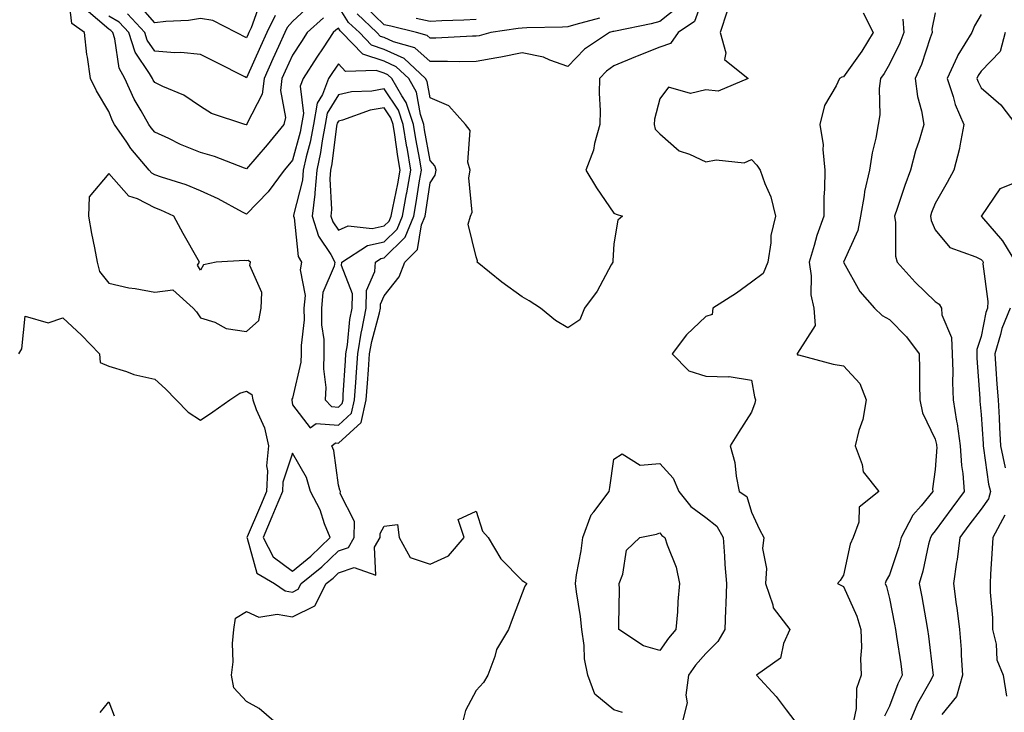
# Model space of a CAD drawing. Units: inches. Extents: x 944723 to 947363, y 7305818 to 7308458.
# Drawn here: x 945389 to 945603, y 7307084 to 7307235 of the extents above; entities that cross this region are included whole.
import ezdxf

# ---------------------------------------------------------------- set-up
doc = ezdxf.new("R2010")
doc.units = ezdxf.units.IN
doc.header["$MEASUREMENT"] = 0
doc.layers.add('Contour_94477305', color=7, linetype='Continuous', true_color=0xd758fe)

msp = doc.modelspace()

# ---------------------------------------------------------------- linework, layer by layer
at = {"layer": 'Contour_94477305'}
for points in [[(945388.46, 7307161.92, 3233), (945389.14, 7307163.01, 3233), (945389.85, 7307170.12, 3233), (945394.86, 7307168.73, 3233), (945398.05, 7307169.81, 3233), (945402.12, 7307165.99, 3233), (945406.06, 7307161.92, 3233), (945406.16, 7307160.03, 3233), (945408.05, 7307159.24, 3233), (945411.88, 7307158.09, 3233), (945413.54, 7307157.41, 3233), (945418.05, 7307156.41, 3233), (945420.42, 7307154.29, 3233), (945422.74, 7307151.92, 3233), (945425.34, 7307149.21, 3233), (945428.05, 7307147.51, 3233), (945430.68, 7307149.29, 3233), (945434.42, 7307151.92, 3233), (945436.6, 7307153.37, 3233), (945438.05, 7307153.8, 3233), (945439.21, 7307153.08, 3233), (945439.45, 7307151.92, 3233), (945440.13, 7307149.84, 3233), (945441.93, 7307145.8, 3233), (945442.83, 7307141.92, 3233), (945442.42, 7307137.55, 3233), (945442.62, 7307136.49, 3233), (945442.38, 7307131.92, 3233), (945441.11, 7307128.86, 3233), (945438.18, 7307122.05, 3233), (945438.12, 7307121.92, 3233), (945438.21, 7307121.76, 3233), (945440.31, 7307114.18, 3233), (945444.11, 7307111.92, 3233), (945446.47, 7307110.34, 3233), (945448.05, 7307110.05, 3233), (945449.3, 7307110.67, 3233), (945449.94, 7307111.92, 3233), (945454.44, 7307115.53, 3233), (945458.05, 7307119.01, 3233), (945460.23, 7307119.74, 3233), (945461.49, 7307121.92, 3233), (945461.54, 7307125.41, 3233), (945458.47, 7307131.5, 3233), (945458.49, 7307131.92, 3233), (945458.36, 7307132.23, 3233), (945458.05, 7307133.31, 3233), (945457.05, 7307140.92, 3233), (945456.6, 7307141.92, 3233), (945457.42, 7307142.55, 3233), (945458.05, 7307142.51, 3233), (945463, 7307146.97, 3233), (945464.14, 7307151.92, 3233), (945464.39, 7307155.58, 3233), (945464.62, 7307158.49, 3233), (945464.86, 7307161.92, 3233), (945465.33, 7307164.64, 3233), (945467.01, 7307170.88, 3233), (945467.22, 7307171.92, 3233), (945467.24, 7307172.73, 3233), (945468.05, 7307174.59, 3233), (945471.28, 7307178.69, 3233), (945472.54, 7307181.92, 3233), (945475.32, 7307184.65, 3233), (945476.14, 7307190.01, 3233), (945476.92, 7307191.92, 3233), (945477.09, 7307192.88, 3233), (945478.05, 7307199.19, 3233), (945479.12, 7307200.85, 3233), (945479.34, 7307201.92, 3233), (945479.06, 7307202.93, 3233), (945478.05, 7307204.07, 3233), (945476.84, 7307210.71, 3233), (945476.64, 7307211.92, 3233), (945475.92, 7307214.05, 3233), (945475.06, 7307218.93, 3233), (945473.39, 7307221.92, 3233), (945470.63, 7307224.5, 3233), (945468.05, 7307225.68, 3233), (945463.35, 7307227.22, 3233), (945458.81, 7307231.92, 3233), (945458.42, 7307232.29, 3233), (945458.05, 7307232.86, 3233), (945457.51, 7307232.46, 3233), (945456.93, 7307231.92, 3233), (945454.74, 7307228.61, 3233), (945453.39, 7307226.58, 3233), (945450.35, 7307221.92, 3233), (945449.71, 7307220.26, 3233), (945450.45, 7307214.32, 3233), (945450.02, 7307211.92, 3233), (945449.72, 7307210.25, 3233), (945448.05, 7307204.12, 3233), (945447.06, 7307202.91, 3233), (945446.22, 7307201.92, 3233), (945442.77, 7307197.2, 3233), (945438.05, 7307192.34, 3233), (945437.18, 7307192.79, 3233), (945431.87, 7307195.74, 3233), (945428.05, 7307197.46, 3233), (945424.92, 7307198.79, 3233), (945419.56, 7307200.41, 3233), (945418.05, 7307200.95, 3233), (945417.41, 7307201.28, 3233), (945416.81, 7307201.92, 3233), (945412.82, 7307206.69, 3233), (945411.95, 7307208.02, 3233), (945409.29, 7307211.92, 3233), (945408.84, 7307212.71, 3233), (945408.05, 7307214.71, 3233), (945405.4, 7307219.27, 3233), (945404.1, 7307221.92, 3233), (945403.42, 7307226.55, 3233), (945403.26, 7307227.13, 3233), (945402.73, 7307231.92, 3233), (945400.01, 7307233.88, 3233), (945399.18, 7307240.79, 3233)], [(945538.05, 7307241.24, 3232), (945535.62, 7307234.35, 3232), (945532.08, 7307231.92, 3232), (945530.42, 7307229.55, 3232), (945528.05, 7307228.77, 3232), (945523.16, 7307226.81, 3232), (945522.77, 7307226.64, 3232), (945518.05, 7307224.65, 3232), (945516.46, 7307223.51, 3232), (945514.91, 7307221.92, 3232), (945514.88, 7307218.75, 3232), (945515.05, 7307214.92, 3232), (945515.02, 7307211.92, 3232), (945513.86, 7307207.73, 3232), (945513.65, 7307206.32, 3232), (945511.91, 7307201.92, 3232), (945514.25, 7307198.12, 3232), (945518.05, 7307192.58, 3232), (945518.53, 7307192.4, 3232), (945519.92, 7307191.92, 3232), (945518.91, 7307191.06, 3232), (945518.05, 7307185.88, 3232), (945517.8, 7307182.17, 3232), (945517.81, 7307181.92, 3232), (945517.46, 7307181.33, 3232), (945514.38, 7307175.59, 3232), (945511.66, 7307171.92, 3232), (945510.62, 7307169.35, 3232), (945508.05, 7307167.6, 3232), (945505.36, 7307169.23, 3232), (945502.04, 7307171.92, 3232), (945499.62, 7307173.49, 3232), (945498.05, 7307174.36, 3232), (945493.68, 7307177.55, 3232), (945488.25, 7307181.92, 3232), (945488.34, 7307182.21, 3232), (945488.05, 7307183.05, 3232), (945486.34, 7307190.21, 3232), (945486.83, 7307191.92, 3232), (945487.2, 7307192.77, 3232), (945486.44, 7307200.31, 3232), (945486.76, 7307201.92, 3232), (945486.26, 7307203.71, 3232), (945486.75, 7307210.62, 3232), (945485.75, 7307211.92, 3232), (945482.12, 7307215.99, 3232), (945478.05, 7307217.7, 3232), (945477.42, 7307221.29, 3232), (945477.06, 7307221.92, 3232), (945472.4, 7307226.27, 3232), (945468.05, 7307228.26, 3232), (945465.3, 7307229.17, 3232), (945462.63, 7307231.92, 3232), (945460.28, 7307234.15, 3232), (945458.05, 7307237.6, 3232)], [(945452.01, 7307237.96, 3231), (945448.05, 7307234.36, 3231), (945446.92, 7307233.05, 3231), (945446.37, 7307231.92, 3231), (945444.99, 7307228.86, 3231), (945443.78, 7307226.19, 3231), (945441.87, 7307221.92, 3231), (945441.46, 7307218.51, 3231), (945438.15, 7307212.02, 3231), (945438.13, 7307211.92, 3231), (945438.09, 7307211.88, 3231), (945438.05, 7307211.83, 3231), (945437.98, 7307211.85, 3231), (945437.69, 7307211.92, 3231), (945430.42, 7307214.29, 3231), (945428.05, 7307215.83, 3231), (945424.42, 7307218.29, 3231), (945419.79, 7307220.18, 3231), (945418.05, 7307221.03, 3231), (945417.72, 7307221.59, 3231), (945417.56, 7307221.92, 3231), (945416.95, 7307223.02, 3231), (945413.79, 7307227.66, 3231), (945412.42, 7307231.92, 3231), (945410.34, 7307234.21, 3231), (945408.05, 7307235.54, 3231)], [(945441.15, 7307238.82, 3229), (945439.07, 7307232.94, 3229), (945438.58, 7307231.92, 3229), (945438.41, 7307231.56, 3229), (945438.05, 7307230.76, 3229), (945435.76, 7307231.92, 3229), (945430.72, 7307234.59, 3229), (945428.05, 7307234.97, 3229), (945425.39, 7307234.58, 3229), (945420.48, 7307234.35, 3229), (945418.05, 7307234.06, 3229), (945414.39, 7307238.26, 3229)], [(945532.27, 7307237.7, 3231), (945528.05, 7307234.32, 3231), (945526.16, 7307233.81, 3231), (945518.39, 7307232.26, 3231), (945518.05, 7307232.17, 3231), (945517.84, 7307232.13, 3231), (945517.12, 7307231.92, 3231), (945511.69, 7307228.28, 3231), (945508.05, 7307224.55, 3231), (945504.07, 7307225.9, 3231), (945502.73, 7307226.6, 3231), (945498.05, 7307227.51, 3231), (945493.42, 7307226.55, 3231), (945492.57, 7307226.44, 3231), (945488.05, 7307225.63, 3231), (945484.39, 7307225.58, 3231), (945481.79, 7307225.66, 3231), (945478.05, 7307225.62, 3231), (945474.73, 7307228.6, 3231), (945470.04, 7307229.93, 3231), (945468.05, 7307230.85, 3231), (945467.24, 7307231.11, 3231), (945466.45, 7307231.92, 3231), (945462.13, 7307236, 3231)], [(945514.89, 7307235.08, 3230), (945509.8, 7307233.67, 3230), (945508.05, 7307233.2, 3230), (945506.88, 7307233.09, 3230), (945499.12, 7307232.99, 3230), (945498.05, 7307232.92, 3230), (945497.18, 7307232.79, 3230), (945491.29, 7307231.92, 3230), (945488.72, 7307231.25, 3230), (945488.05, 7307231.13, 3230), (945487.25, 7307231.12, 3230), (945479.28, 7307230.69, 3230), (945478.05, 7307230.68, 3230), (945477.4, 7307231.27, 3230), (945475.08, 7307231.92, 3230), (945469.47, 7307233.34, 3230), (945468.05, 7307233.61, 3230), (945463.8, 7307237.67, 3230)], [(945454.82, 7307235.15, 3232), (945451.27, 7307231.92, 3232), (945449.99, 7307229.98, 3232), (945448.05, 7307227, 3232), (945446.48, 7307223.49, 3232), (945445.76, 7307221.92, 3232), (945445.45, 7307219.32, 3232), (945446.56, 7307213.41, 3232), (945446.18, 7307211.92, 3232), (945442.53, 7307207.44, 3232), (945438.05, 7307202.22, 3232), (945437.59, 7307202.38, 3232), (945431.09, 7307204.96, 3232), (945428.05, 7307205.84, 3232), (945423.68, 7307207.55, 3232), (945421.13, 7307208.84, 3232), (945418.05, 7307210.26, 3232), (945417.29, 7307211.16, 3232), (945416.76, 7307211.92, 3232), (945415.12, 7307214.85, 3232), (945413.56, 7307217.43, 3232), (945411.52, 7307221.92, 3232), (945410.28, 7307224.15, 3232), (945409.38, 7307230.59, 3232), (945408.95, 7307231.92, 3232), (945408.52, 7307232.39, 3232), (945408.05, 7307232.66, 3232), (945403.1, 7307236.87, 3232)], [(945444.29, 7307235.68, 3230), (945442.47, 7307231.92, 3230), (945441.1, 7307228.87, 3230), (945438.05, 7307222.09, 3230), (945437.71, 7307222.26, 3230), (945431.52, 7307225.39, 3230), (945428.05, 7307227.13, 3230), (945423.72, 7307227.59, 3230), (945422.44, 7307227.53, 3230), (945418.05, 7307227.88, 3230), (945416.42, 7307230.29, 3230), (945415.88, 7307231.92, 3230), (945412.16, 7307236.03, 3230)], [(945542.74, 7307236.61, 3233), (945541.22, 7307231.92, 3233), (945542.44, 7307227.53, 3233), (945542.18, 7307226.05, 3233), (945547.33, 7307221.92, 3233), (945540.77, 7307219.2, 3233), (945538.05, 7307219.43, 3233), (945534.77, 7307218.64, 3233), (945529.92, 7307220.05, 3233), (945528.05, 7307217.51, 3233), (945526.92, 7307213.05, 3233), (945526.83, 7307211.92, 3233), (945527.05, 7307210.92, 3233), (945528.05, 7307209.89, 3233), (945532.27, 7307206.14, 3233), (945534.53, 7307205.44, 3233), (945538.05, 7307203.78, 3233), (945540.35, 7307204.22, 3233), (945546.43, 7307203.54, 3233), (945548.05, 7307204.26, 3233), (945549.16, 7307203.03, 3233), (945549.94, 7307201.92, 3233), (945550.9, 7307199.07, 3233), (945552.24, 7307196.11, 3233), (945553.23, 7307191.92, 3233), (945552.25, 7307187.72, 3233), (945552.26, 7307186.13, 3233), (945551.6, 7307181.92, 3233), (945550.56, 7307179.41, 3233), (945548.05, 7307177.53, 3233), (945544.78, 7307175.19, 3233), (945539.58, 7307171.92, 3233), (945539.49, 7307170.48, 3233), (945538.05, 7307170.11, 3233), (945533.86, 7307166.11, 3233), (945530.76, 7307161.92, 3233), (945534.39, 7307158.26, 3233), (945538.05, 7307157.08, 3233), (945543.03, 7307156.94, 3233), (945543.13, 7307157, 3233), (945548.05, 7307156.19, 3233), (945548.67, 7307152.55, 3233), (945548.9, 7307151.92, 3233), (945548.75, 7307151.22, 3233), (945548.05, 7307149.25, 3233), (945545.2, 7307144.77, 3233), (945543.41, 7307141.92, 3233), (945544.43, 7307138.3, 3233), (945544.67, 7307135.3, 3233), (945545.36, 7307131.92, 3233), (945546.98, 7307130.85, 3233), (945548.05, 7307127.47, 3233), (945549.78, 7307123.65, 3233), (945550.7, 7307121.92, 3233), (945550.43, 7307119.54, 3233), (945551.29, 7307115.16, 3233), (945551.09, 7307111.92, 3233), (945552.7, 7307107.27, 3233), (945552.77, 7307106.64, 3233), (945556.39, 7307101.92, 3233), (945554.96, 7307098.83, 3233), (945554.36, 7307095.61, 3233), (945549.13, 7307091.92, 3233), (945553.42, 7307087.29, 3233), (945555.55, 7307084.42, 3233), (945557.46, 7307081.92, 3233)], [(945572.37, 7307236.24, 3234), (945574.53, 7307231.92, 3234), (945572.09, 7307227.88, 3234), (945568.05, 7307222.27, 3234), (945567.73, 7307222.24, 3234), (945567.16, 7307221.92, 3234), (945566.46, 7307220.33, 3234), (945563.91, 7307216.06, 3234), (945562.88, 7307211.92, 3234), (945563.62, 7307207.49, 3234), (945563.53, 7307206.44, 3234), (945564.02, 7307201.92, 3234), (945563.95, 7307197.82, 3234), (945563.81, 7307196.16, 3234), (945563.76, 7307191.92, 3234), (945562.26, 7307187.71, 3234), (945561.7, 7307185.57, 3234), (945560.57, 7307181.92, 3234), (945561.01, 7307178.96, 3234), (945560.94, 7307174.81, 3234), (945561.58, 7307171.92, 3234), (945561.88, 7307168.09, 3234), (945558.05, 7307162.11, 3234), (945557.98, 7307161.99, 3234), (945557.98, 7307161.92, 3234), (945558.05, 7307161.75, 3234), (945558.26, 7307161.71, 3234), (945565.81, 7307159.68, 3234), (945568.05, 7307159.35, 3234), (945571.63, 7307155.5, 3234), (945572.97, 7307151.92, 3234), (945572.3, 7307147.67, 3234), (945571.39, 7307145.26, 3234), (945570.62, 7307141.92, 3234), (945572.12, 7307137.85, 3234), (945572.34, 7307136.21, 3234), (945575.77, 7307131.92, 3234), (945571.44, 7307128.53, 3234), (945571.42, 7307125.29, 3234), (945570.2, 7307121.92, 3234), (945569.52, 7307120.45, 3234), (945568.05, 7307113.76, 3234), (945567.37, 7307112.6, 3234), (945566.77, 7307111.92, 3234), (945567.64, 7307111.51, 3234), (945568.05, 7307111.23, 3234), (945570.96, 7307104.83, 3234), (945571.87, 7307101.92, 3234), (945572.01, 7307097.96, 3234), (945571.73, 7307095.6, 3234), (945571.91, 7307091.92, 3234), (945570.91, 7307089.06, 3234), (945570.79, 7307084.66, 3234), (945570.21, 7307081.92, 3234)], [(945588.05, 7307236.25, 3236), (945587.32, 7307232.65, 3236), (945587.37, 7307231.92, 3236), (945586.95, 7307230.82, 3236), (945585.02, 7307224.95, 3236), (945583.66, 7307221.92, 3236), (945584.16, 7307218.03, 3236), (945585.07, 7307214.9, 3236), (945585.59, 7307211.92, 3236), (945584.54, 7307208.41, 3236), (945583.77, 7307206.2, 3236), (945582.66, 7307201.92, 3236), (945581.39, 7307198.58, 3236), (945579.74, 7307193.61, 3236), (945579.14, 7307191.92, 3236), (945579.38, 7307190.59, 3236), (945579.37, 7307183.24, 3236), (945579.74, 7307181.92, 3236), (945583.67, 7307177.54, 3236), (945588.05, 7307173.35, 3236), (945588.89, 7307172.76, 3236), (945589.41, 7307171.92, 3236), (945589.51, 7307170.46, 3236), (945591.61, 7307165.48, 3236), (945591.72, 7307161.92, 3236), (945591.84, 7307158.13, 3236), (945591.82, 7307155.69, 3236), (945591.95, 7307151.92, 3236), (945592.68, 7307147.29, 3236), (945592.81, 7307146.68, 3236), (945593.48, 7307141.92, 3236), (945593.73, 7307137.6, 3236), (945594.06, 7307135.91, 3236), (945594.36, 7307131.92, 3236), (945591.63, 7307128.34, 3236), (945588.05, 7307123.41, 3236), (945587.36, 7307122.61, 3236), (945586.99, 7307121.92, 3236), (945586.61, 7307120.48, 3236), (945585.35, 7307114.62, 3236), (945584.56, 7307111.92, 3236), (945585.12, 7307108.99, 3236), (945585.96, 7307104.01, 3236), (945586.34, 7307101.92, 3236), (945586.56, 7307100.43, 3236), (945587.55, 7307092.42, 3236), (945587.62, 7307091.92, 3236), (945587.16, 7307091.03, 3236), (945584.21, 7307085.76, 3236), (945582.56, 7307081.92, 3236)], [(945598.05, 7307235.89, 3237), (945596.57, 7307233.4, 3237), (945596.01, 7307231.92, 3237), (945592.93, 7307227.04, 3237), (945592.8, 7307226.67, 3237), (945590.63, 7307221.92, 3237), (945591.95, 7307218.02, 3237), (945592.4, 7307216.27, 3237), (945594.3, 7307211.92, 3237), (945593.38, 7307207.25, 3237), (945593.33, 7307206.64, 3237), (945592.09, 7307201.92, 3237), (945590.67, 7307199.3, 3237), (945588.05, 7307194.66, 3237), (945587.26, 7307192.71, 3237), (945586.99, 7307191.92, 3237), (945587.14, 7307191.01, 3237), (945588.05, 7307188.97, 3237), (945591.22, 7307185.09, 3237), (945596.87, 7307183.1, 3237), (945598.05, 7307182.48, 3237), (945598.3, 7307182.17, 3237), (945598.46, 7307181.92, 3237), (945598.44, 7307181.53, 3237), (945599.51, 7307173.38, 3237), (945599.45, 7307171.92, 3237), (945599.05, 7307170.92, 3237), (945598.05, 7307165.74, 3237), (945597.07, 7307162.9, 3237), (945597.1, 7307161.92, 3237), (945597.13, 7307161, 3237), (945597.74, 7307152.23, 3237), (945597.75, 7307151.92, 3237), (945597.79, 7307151.66, 3237), (945598.05, 7307148.73, 3237), (945598.45, 7307142.32, 3237), (945598.47, 7307141.92, 3237), (945598.58, 7307141.39, 3237), (945599.66, 7307133.53, 3237), (945600.05, 7307131.92, 3237), (945599.61, 7307130.36, 3237), (945598.05, 7307128.09, 3237), (945595.38, 7307124.59, 3237), (945593.42, 7307121.92, 3237), (945592.82, 7307117.15, 3237), (945592.68, 7307116.55, 3237), (945591.99, 7307111.92, 3237), (945592.61, 7307107.36, 3237), (945592.74, 7307106.61, 3237), (945593.33, 7307101.92, 3237), (945593.67, 7307097.54, 3237), (945593.69, 7307096.28, 3237), (945594, 7307091.92, 3237), (945592.69, 7307087.28, 3237), (945589.5, 7307083.37, 3237)], [(945488.05, 7307234.78, 3229), (945485.34, 7307234.63, 3229), (945480.61, 7307234.48, 3229), (945478.05, 7307234.34, 3229), (945474.97, 7307235, 3229)], [(945581.01, 7307234.88, 3235), (945581.21, 7307231.92, 3235), (945580.34, 7307229.63, 3235), (945578.05, 7307225.04, 3235), (945576.92, 7307223.05, 3235), (945576.12, 7307221.92, 3235), (945575.85, 7307219.72, 3235), (945575.95, 7307214.02, 3235), (945575.61, 7307211.92, 3235), (945575.08, 7307208.95, 3235), (945574.27, 7307205.7, 3235), (945573.71, 7307201.92, 3235), (945572.63, 7307197.34, 3235), (945572.56, 7307196.43, 3235), (945571.73, 7307191.92, 3235), (945571.16, 7307188.81, 3235), (945568.05, 7307181.92, 3235), (945568.05, 7307181.9, 3235), (945571.64, 7307175.51, 3235), (945574.8, 7307171.92, 3235), (945576.45, 7307170.32, 3235), (945578.05, 7307169.41, 3235), (945581.78, 7307165.65, 3235), (945584.56, 7307161.92, 3235), (945584.65, 7307158.52, 3235), (945584.61, 7307155.36, 3235), (945584.69, 7307151.92, 3235), (945585.25, 7307149.12, 3235), (945588.05, 7307143.38, 3235), (945588.3, 7307142.17, 3235), (945588.34, 7307141.92, 3235), (945588.36, 7307141.61, 3235), (945588.05, 7307136.72, 3235), (945587.47, 7307132.5, 3235), (945587.53, 7307131.92, 3235), (945584.99, 7307128.86, 3235), (945583.19, 7307126.78, 3235), (945580.61, 7307121.92, 3235), (945580.08, 7307119.89, 3235), (945578.05, 7307113.8, 3235), (945577.39, 7307112.58, 3235), (945577.17, 7307111.92, 3235), (945577.42, 7307111.29, 3235), (945578.05, 7307108.67, 3235), (945579.18, 7307103.05, 3235), (945579.4, 7307101.92, 3235), (945579.61, 7307100.36, 3235), (945580.53, 7307094.4, 3235), (945580.87, 7307091.92, 3235), (945579.92, 7307090.05, 3235), (945578.05, 7307085.17, 3235), (945576.97, 7307083, 3235)], [(945603.29, 7307231.92, 3238), (945602.15, 7307227.82, 3238), (945598.05, 7307223.49, 3238), (945597.41, 7307222.56, 3238), (945597.11, 7307221.92, 3238), (945597.36, 7307221.23, 3238), (945598.05, 7307219.86, 3238), (945602.33, 7307216.2, 3238), (945605.57, 7307211.92, 3238)], [(945605.22, 7307199.09, 3238), (945602.09, 7307197.88, 3238), (945598.13, 7307192, 3238), (945598.07, 7307191.92, 3238), (945598.14, 7307191.83, 3238), (945602.66, 7307186.53, 3238), (945605.51, 7307181.92, 3238)], [(945604.37, 7307171.92, 3238), (945602.52, 7307167.45, 3238), (945602.28, 7307166.15, 3238), (945601.01, 7307161.92, 3238), (945601.27, 7307158.7, 3238), (945601.43, 7307155.3, 3238), (945601.73, 7307151.92, 3238), (945601.94, 7307148.03, 3238), (945602.06, 7307145.93, 3238), (945602.26, 7307141.92, 3238), (945603.25, 7307137.12, 3238)], [(945519.94, 7307083.81, 3232), (945518.05, 7307084.41, 3232), (945513.93, 7307087.8, 3232), (945512.37, 7307091.92, 3232), (945511.65, 7307095.52, 3232), (945511.57, 7307098.4, 3232), (945511.04, 7307101.92, 3232), (945510.82, 7307104.69, 3232), (945509.88, 7307110.09, 3232), (945509.71, 7307111.92, 3232), (945509.94, 7307113.81, 3232), (945510.96, 7307119.01, 3232), (945511.26, 7307121.92, 3232), (945513.1, 7307126.87, 3232), (945513.66, 7307127.53, 3232), (945517.02, 7307131.92, 3232), (945517.15, 7307132.82, 3232), (945518.05, 7307138.98, 3232), (945519.83, 7307140.14, 3232), (945523.79, 7307137.66, 3232), (945528.05, 7307138.02, 3232), (945530.98, 7307134.85, 3232), (945532.19, 7307131.92, 3232), (945534.79, 7307128.66, 3232), (945538.05, 7307126.32, 3232), (945540.51, 7307124.38, 3232), (945541.83, 7307121.92, 3232), (945542.14, 7307117.83, 3232), (945542.2, 7307116.07, 3232), (945542.55, 7307111.92, 3232), (945542.46, 7307107.51, 3232), (945542.33, 7307106.2, 3232), (945542.23, 7307101.92, 3232), (945540.69, 7307099.28, 3232), (945538.05, 7307096.67, 3232), (945535.86, 7307094.11, 3232), (945534.29, 7307091.92, 3232), (945533.74, 7307087.61, 3232), (945534.03, 7307085.94, 3232), (945532.98, 7307081.92, 3232)], [(945444.03, 7307081.92, 3232), (945440.82, 7307084.69, 3232), (945438.05, 7307086.22, 3232), (945435.3, 7307089.17, 3232), (945434.78, 7307091.92, 3232), (945435.11, 7307094.86, 3232), (945434.97, 7307098.84, 3232), (945435.25, 7307101.92, 3232), (945435.64, 7307104.33, 3232), (945438.05, 7307105.78, 3232), (945440.73, 7307104.6, 3232), (945444.73, 7307105.24, 3232), (945448.05, 7307104.63, 3232), (945452.9, 7307107.07, 3232), (945455.43, 7307111.92, 3232), (945456.89, 7307113.08, 3232), (945458.05, 7307114.21, 3232), (945461.51, 7307115.38, 3232), (945466.23, 7307113.74, 3232), (945465.92, 7307119.79, 3232), (945467.15, 7307121.92, 3232), (945467.17, 7307122.8, 3232), (945468.05, 7307124.4, 3232), (945470.9, 7307124.77, 3232), (945471.29, 7307121.92, 3232), (945473.68, 7307117.55, 3232), (945478.05, 7307116.15, 3232), (945482.06, 7307117.91, 3232), (945485.45, 7307121.92, 3232), (945484.11, 7307125.86, 3232), (945488.05, 7307127.66, 3232), (945489.45, 7307123.32, 3232), (945490.68, 7307121.92, 3232), (945493.44, 7307117.31, 3232), (945498.05, 7307112.55, 3232), (945498.47, 7307112.34, 3232), (945499.07, 7307111.92, 3232), (945498.63, 7307111.34, 3232), (945498.05, 7307109.82, 3232), (945495.91, 7307104.06, 3232), (945495.12, 7307101.92, 3232), (945492.46, 7307097.51, 3232), (945492.12, 7307095.99, 3232), (945490.61, 7307091.92, 3232), (945489.65, 7307090.32, 3232), (945488.05, 7307088.57, 3232), (945485.74, 7307084.23, 3232), (945485.18, 7307081.92, 3232)], [(945603.2, 7307126.77, 3238), (945600.55, 7307121.92, 3238), (945600.45, 7307119.52, 3238), (945600.06, 7307113.93, 3238), (945599.97, 7307111.92, 3238), (945599.97, 7307110, 3238), (945600.53, 7307104.4, 3238), (945600.53, 7307101.92, 3238), (945601.31, 7307098.66, 3238), (945601.43, 7307095.3, 3238), (945602.84, 7307091.92, 3238), (945603.53, 7307087.4, 3238)], [(945406.15, 7307083.82, 3232), (945408.05, 7307086.11, 3232), (945409.21, 7307083.08, 3232)]]:
    msp.add_polyline3d(points, dxfattribs=at)
for points in [[(945458.05, 7307146.43, 3234), (945460.93, 7307149.04, 3234), (945461.6, 7307151.92, 3234), (945461.86, 7307155.73, 3234), (945462, 7307157.97, 3234), (945462.27, 7307161.92, 3234), (945463.11, 7307166.86, 3234), (945463.15, 7307167.02, 3234), (945464.13, 7307171.92, 3234), (945464.21, 7307175.76, 3234), (945466.02, 7307179.89, 3234), (945466.12, 7307181.92, 3234), (945467.28, 7307182.69, 3234), (945468.05, 7307182.84, 3234), (945472.61, 7307187.36, 3234), (945474.46, 7307191.92, 3234), (945475.03, 7307194.94, 3234), (945475.74, 7307199.61, 3234), (945476.15, 7307201.92, 3234), (945475.76, 7307204.21, 3234), (945474.92, 7307208.8, 3234), (945474.43, 7307211.92, 3234), (945472.81, 7307216.68, 3234), (945471.84, 7307218.13, 3234), (945469.72, 7307221.92, 3234), (945468.85, 7307222.72, 3234), (945468.05, 7307223.09, 3234), (945466.3, 7307223.67, 3234), (945459.59, 7307223.46, 3234), (945458.05, 7307225.13, 3234), (945456.77, 7307223.2, 3234), (945455.93, 7307221.92, 3234), (945454.6, 7307218.47, 3234), (945453.42, 7307216.55, 3234), (945452.6, 7307211.92, 3234), (945451.89, 7307208.08, 3234), (945451.02, 7307204.89, 3234), (945450.37, 7307201.92, 3234), (945450.21, 7307199.76, 3234), (945448.31, 7307192.18, 3234), (945448.28, 7307191.92, 3234), (945448.39, 7307191.58, 3234), (945449.31, 7307183.18, 3234), (945450, 7307181.92, 3234), (945449.71, 7307180.26, 3234), (945450.81, 7307174.68, 3234), (945450.56, 7307171.92, 3234), (945450.59, 7307169.38, 3234), (945449.92, 7307163.79, 3234), (945449.94, 7307161.92, 3234), (945449.87, 7307160.1, 3234), (945448.05, 7307152.3, 3234), (945447.89, 7307152.08, 3234), (945447.92, 7307151.92, 3234), (945447.95, 7307151.82, 3234), (945448.05, 7307150.85, 3234), (945451.93, 7307145.8, 3234), (945453.2, 7307146.77, 3234)], [(945458.05, 7307150.35, 3235), (945458.87, 7307151.1, 3235), (945459.07, 7307151.92, 3235), (945459.13, 7307153, 3235), (945459.57, 7307160.4, 3235), (945459.68, 7307161.92, 3235), (945460.01, 7307163.88, 3235), (945460.55, 7307169.42, 3235), (945461.05, 7307171.92, 3235), (945461.12, 7307174.99, 3235), (945458.76, 7307181.21, 3235), (945458.8, 7307181.92, 3235), (945464.39, 7307185.58, 3235), (945468.05, 7307186.32, 3235), (945470.86, 7307189.11, 3235), (945472.01, 7307191.92, 3235), (945472.92, 7307196.79, 3235), (945472.96, 7307197.01, 3235), (945473.83, 7307201.92, 3235), (945473.01, 7307206.88, 3235), (945472.99, 7307206.98, 3235), (945472.2, 7307211.92, 3235), (945471.15, 7307215.02, 3235), (945468.05, 7307219.66, 3235), (945465.33, 7307219.2, 3235), (945460.93, 7307219.04, 3235), (945458.05, 7307218.36, 3235), (945455.6, 7307214.37, 3235), (945455.17, 7307211.92, 3235), (945454.51, 7307208.38, 3235), (945454.18, 7307205.79, 3235), (945453.34, 7307201.92, 3235), (945452.95, 7307197.02, 3235), (945452.89, 7307196.76, 3235), (945452.36, 7307191.92, 3235), (945453.69, 7307187.56, 3235), (945456.39, 7307183.58, 3235), (945457.3, 7307181.92, 3235), (945457.14, 7307181.01, 3235), (945454.66, 7307175.31, 3235), (945454.36, 7307171.92, 3235), (945454.4, 7307168.27, 3235), (945454.87, 7307165.1, 3235), (945454.92, 7307161.92, 3235), (945454.78, 7307158.65, 3235), (945455.33, 7307154.64, 3235), (945455.17, 7307151.92, 3235), (945456.59, 7307150.46, 3235)], [(945468.05, 7307189.8, 3236), (945469.11, 7307190.86, 3236), (945469.54, 7307191.92, 3236), (945469.9, 7307193.77, 3236), (945471, 7307198.97, 3236), (945471.53, 7307201.92, 3236), (945471.03, 7307204.9, 3236), (945470.34, 7307209.63, 3236), (945469.97, 7307211.92, 3236), (945469.49, 7307213.36, 3236), (945468.05, 7307215.51, 3236), (945464.97, 7307215, 3236), (945458.96, 7307212.83, 3236), (945458.05, 7307212.61, 3236), (945457.79, 7307212.18, 3236), (945457.74, 7307211.92, 3236), (945457.67, 7307211.54, 3236), (945456.62, 7307203.35, 3236), (945456.31, 7307201.92, 3236), (945456.17, 7307200.04, 3236), (945456.59, 7307193.38, 3236), (945456.44, 7307191.92, 3236), (945456.81, 7307190.68, 3236), (945458.05, 7307188.85, 3236), (945460.17, 7307189.8, 3236), (945465.39, 7307189.26, 3236)], [(945438.05, 7307166.79, 3234), (945440.76, 7307169.21, 3234), (945441.21, 7307171.92, 3234), (945441.41, 7307175.28, 3234), (945438.77, 7307181.2, 3234), (945438.91, 7307181.92, 3234), (945438.42, 7307182.29, 3234), (945438.05, 7307182.17, 3234), (945437.69, 7307182.28, 3234), (945431.41, 7307181.92, 3234), (945428.65, 7307181.32, 3234), (945428.05, 7307180.15, 3234), (945427.36, 7307181.23, 3234), (945427.84, 7307181.92, 3234), (945427.55, 7307182.42, 3234), (945424.26, 7307188.13, 3234), (945422.22, 7307191.92, 3234), (945419.39, 7307193.26, 3234), (945418.05, 7307193.75, 3234), (945414.29, 7307195.68, 3234), (945412.43, 7307196.3, 3234), (945408.05, 7307201.22, 3234), (945403.81, 7307196.16, 3234), (945403.67, 7307191.92, 3234), (945404.32, 7307188.19, 3234), (945404.97, 7307185, 3234), (945405.53, 7307181.92, 3234), (945406.03, 7307179.9, 3234), (945408.05, 7307177.32, 3234), (945412.44, 7307176.31, 3234), (945413.79, 7307176.18, 3234), (945418.05, 7307175.39, 3234), (945422.01, 7307175.88, 3234), (945426.41, 7307171.92, 3234), (945427.19, 7307171.06, 3234), (945428.05, 7307169.79, 3234), (945431.16, 7307168.81, 3234), (945433.58, 7307167.45, 3234)], [(945448.05, 7307114.59, 3234), (945452.08, 7307117.89, 3234), (945456.25, 7307121.92, 3234), (945455.06, 7307124.91, 3234), (945454.12, 7307127.99, 3234), (945451.99, 7307131.92, 3234), (945451.11, 7307134.98, 3234), (945448.05, 7307140.29, 3234), (945445.96, 7307134.01, 3234), (945445.85, 7307131.92, 3234), (945444.29, 7307128.16, 3234), (945443.57, 7307126.4, 3234), (945441.66, 7307121.92, 3234), (945443.87, 7307117.74, 3234)], [(945528.05, 7307097.29, 3231), (945524.49, 7307098.36, 3231), (945519.14, 7307101.92, 3231), (945519.11, 7307102.98, 3231), (945519.26, 7307110.71, 3231), (945519.23, 7307111.92, 3231), (945520.04, 7307113.91, 3231), (945520.77, 7307119.2, 3231), (945523.71, 7307121.92, 3231), (945527.34, 7307122.63, 3231), (945528.05, 7307122.96, 3231), (945528.49, 7307122.36, 3231), (945529.17, 7307121.92, 3231), (945529.63, 7307120.34, 3231), (945531.62, 7307115.49, 3231), (945532.35, 7307111.92, 3231), (945531.97, 7307108, 3231), (945531.89, 7307105.76, 3231), (945531.56, 7307101.92, 3231), (945529.95, 7307100.02, 3231)]]:
    msp.add_polyline3d(points, close=True, dxfattribs=at)

doc.saveas('drawing.dxf')
